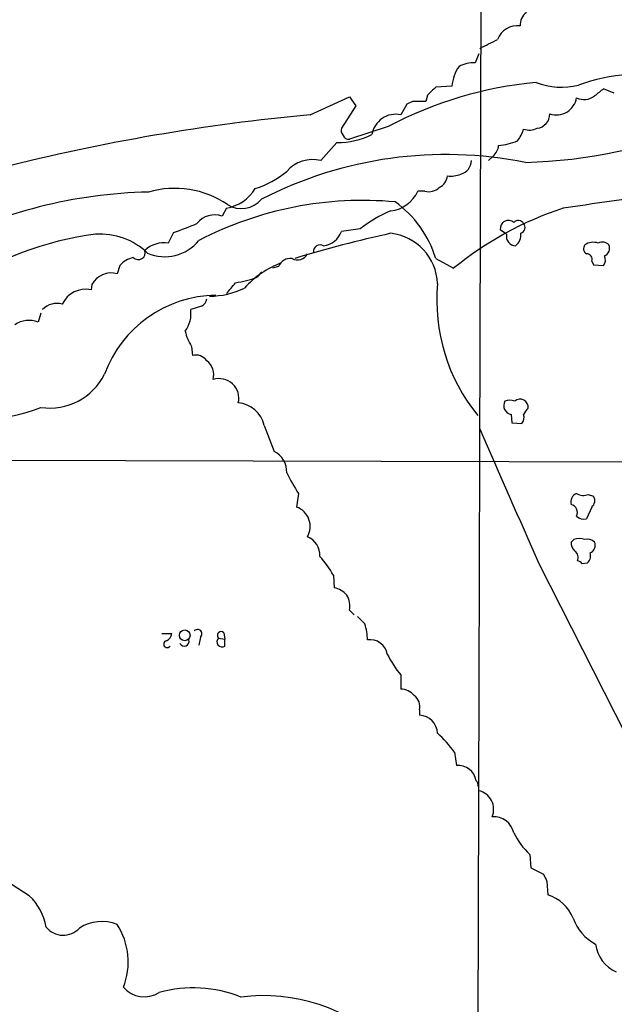
# Model space of a CAD drawing. Extents: x 3 to 1052, y 6 to 887.
# Drawn here: x 176 to 232, y 652 to 745 of the extents above; entities that cross this region are included whole.
import ezdxf

# ---------------------------------------------------------------- set-up
doc = ezdxf.new("R2010")
doc.units = 0
doc.header["$MEASUREMENT"] = 0
doc.layers.add('MAIN', color=5, linetype='CONTINUOUS')

msp = doc.modelspace()

# ---------------------------------------------------------------- linework, layer by layer
at = {"layer": 'MAIN'}
for p, q in [((219.3713, 767.08), (218.7787, 573.6167)), ((219.1173, 741.7647), (218.7787, 740.918)), ((216.5773, 738.7167), (215.0533, 738.632)), ((231.902, 738.0393), (230.886, 738.4627)), ((203.2, 736.0073), (206.9253, 737.7007)), ((206.9253, 737.7007), (207.518, 736.854)), ((214.2913, 737.87), (214.122, 737.2773)), ((207.518, 736.854), (206.1633, 734.7373)), ((212.344, 737.0233), (211.7513, 736.0073)), ((212.852, 737.2773), (212.344, 737.0233)), ((210.566, 734.9067), (206.9253, 733.7213)), ((205.74, 733.3827), (204.216, 731.6893)), ((220.472, 732.1127), (220.0487, 731.6893)), ((214.0373, 728.8107), (213.36, 728.8107)), ((195.326, 727.202), (194.9027, 726.44)), ((190.3307, 724.916), (189.8227, 723.9)), ((207.9413, 725.2547), (206.1633, 725.0007)), ((221.742, 724.7467), (221.1493, 725.17)), ((185.2507, 721.7833), (184.9967, 721.0213)), ((200.2367, 721.6987), (199.644, 721.5293)), ((215.0533, 722.4607), (216.7467, 721.5293)), ((229.7853, 722.2067), (229.9547, 721.868)), ((229.9547, 721.868), (230.886, 721.7833)), ((198.628, 721.1907), (198.2047, 720.6827)), ((182.626, 720.0053), (182.5413, 719.4973)), ((192.9553, 717.9733), (191.9393, 717.6347)), ((177.8, 717.296), (177.546, 716.4493)), ((192.024, 714.1633), (192.1087, 713.3167)), ((222.1653, 707.7287), (222.25, 706.9667)), ((222.25, 706.9667), (223.1813, 706.882)), ((198.882, 706.7127), (199.8133, 704.2573)), ((140.1233, 703.4953), (284.0567, 703.1567)), ((202.0993, 700.278), (201.93, 699.008)), ((229.4467, 700.1933), (229.9547, 700.024)), ((229.7853, 699.008), (229.2773, 697.9073)), ((228.092, 695.96), (227.838, 695.706)), ((224.79, 693.674), (234.696, 674.116)), ((228.854, 693.674), (229.362, 693.7587)), ((205.4013, 692.5733), (205.486, 691.388)), ((206.9253, 689.2713), (207.3487, 688.848)), ((189.23, 687.07), (190.1613, 687.07)), ((192.8707, 686.7313), (192.7013, 685.9693)), ((194.564, 686.6467), (195.1567, 686.562)), ((195.072, 687.1547), (195.1567, 686.562)), ((195.1567, 685.8847), (195.1567, 686.562)), ((211.7513, 683.1753), (211.7513, 681.8207)), ((213.5293, 679.8733), (213.5293, 679.3653)), ((216.8313, 675.894), (217.0007, 674.624)), ((223.9433, 666.242), (224.028, 664.972)), ((224.028, 664.972), (225.2133, 664.3793)), ((225.552, 663.702), (225.6367, 662.432))]:
    msp.add_line(p, q, dxfattribs=at)
msp.add_circle((191.3771, 686.9089), 0.507, dxfattribs=at)
for centre, radius, start, end in [((224.5401, 744.4495), 1.5293, 127.710681, 182.256019), ((222.7437, 742.4375), 1.9701, 82.173012, 159.753022), ((8.3887, 1166.0409), 473.3093, 296.449112, 296.678284), ((220.4369, 738.3675), 3.8754, 145.198623, 174.8302), ((218.6557, 737.8734), 3.0471, 87.686543, 117.3732), ((234.6436, 721.9226), 17.9568, 79.233673, 109.954892), ((227.8655, 702.2479), 36.9577, 95.168757, 117.910352), ((405.1971, 547.7262), 269.4433, 134.885424, 135.114576), ((226.9316, 745.2874), 6.6766, 248.973394, 283.721338), ((399.8247, 526.4339), 271.1024, 128.54687, 128.776037), ((226.4164, 737.9533), 1.9589, 251.843467, 350.084703), ((229.0542, 739.0858), 1.6315, 244.27364, 307.143124), ((213.487, 419.7776), 317.5003, 89.885408, 90.114592), ((220.745, 546.3046), 190.5123, 95.284072, 104.180216), ((211.2734, 733.8007), 2.2578, 77.779755, 171.236087), ((224.4683, 736.0666), 1.3379, 276.540223, 1.087791), ((206.7562, 734.5257), 0.6295, 160.359033, 227.717127), ((223.8819, 736.2535), 1.6866, 251.642397, 295.978623), ((222.0754, 780.933), 49.4341, 271.674578, 291.930331), ((205.7769, 740.7583), 7.3757, 269.713353, 296.275314), ((206.7984, 734.187), 0.4827, 195.254078, 285.242626), ((220.0845, 735.7016), 3.4305, 321.199339, 342.196217), ((219.5972, 733.1851), 1.3839, 309.205515, 357.664383), ((220.5028, 739.079), 5.9694, 274.585173, 292.197095), ((216.0342, 694.2155), 38.0481, 78.653299, 117.224506), ((203.4232, 728.5979), 3.1914, 75.616287, 139.436093), ((217.0382, 731.7693), 1.4041, 285.948759, 356.733703), ((195.6246, 737.0397), 8.3314, 286.819129, 310.168877), ((214.8055, 730.3694), 1.3538, 295.673515, 354.940065), ((216.4928, 732.5566), 2.3313, 261.643983, 293.54227), ((734.9952, -2763.0074), 3526.9737, 97.9187398, 98.27995), ((214.4184, 730.1652), 1.4071, 254.285605, 313.781982), ((189.0348, 682.3102), 46.4282, 91.326499, 117.087039), ((190.4216, 720.1895), 8.8843, 55.836113, 106.085537), ((194.6172, 731.1347), 3.996, 280.216871, 328.800919), ((210.4825, 730.0713), 3.1415, 276.167382, 336.342321), ((208.2124, 694.1936), 33.7375, 84.845732, 117.371509), ((196.7297, 729.6289), 2.4699, 237.721672, 320.225021), ((205.147, 719.4125), 10.3647, 17.103298, 53.971936), ((194.183, 724.4715), 2.0959, 69.917167, 141.972052), ((215.4486, 715.7856), 12.084, 112.521826, 128.408115), ((237.0925, 696.7227), 32.083, 108.192223, 129.357812), ((183.2734, 746.5488), 22.7549, 288.067956, 294.009275), ((221.9098, 725.2733), 0.7675, 48.406757, 187.735242), ((222.8529, 725.4516), 0.587, 32.003314, 137.616665), ((222.8743, 725.3923), 0.6035, 291.625105, 37.864991), ((186.9875, 693.8585), 31.1491, 97.42029, 123.772152), ((183.378, 718.218), 6.5418, 46.569541, 93.622281), ((238.3478, 601.1379), 126.7195, 102.54663, 106.781642), ((204.1942, 725.7264), 2.0986, 277.551704, 339.768938), ((210.2556, 719.8924), 4.971, 2.278126, 83.480722), ((222.637, 724.5591), 0.9144, 168.161682, 266.972063), ((221.6997, 724.7285), 1.4008, 309.394452, 4.208596), ((189.3993, 721.3599), 2.5751, 80.53658, 133.665732), ((189.5117, 726.7233), 4.0957, 246.450564, 321.147715), ((204.1411, 723.1348), 0.6079, 57.243253, 187.704887), ((229.5967, 723.3881), 0.5968, 144.96787, 237.641471), ((229.9022, 722.6213), 1.3644, 69.589934, 125.598211), ((230.7818, 723.1901), 0.8167, 41.445945, 119.63176), ((230.7051, 723.4215), 0.7551, 290.595123, 24.172044), ((186.9945, 723.0083), 0.6625, 224.339489, 18.883503), ((202.0242, 723.3596), 1.0373, 240.070809, 332.708661), ((229.3257, 722.3912), 0.4952, 338.127696, 95.609274), ((230.1609, 722.3188), 0.9014, 323.553434, 26.053368), ((186.9648, 720.3658), 2.2243, 101.517056, 140.410457), ((203.572, 713.7982), 8.7964, 110.505044, 138.152851), ((201.3798, 721.2328), 1.2344, 84.09959, 157.825375), ((184.4463, 719.0317), 2.0643, 74.536506, 151.859594), ((-58.2628, 931.3518), 330.6557, 320.078737, 320.307909), ((194.8954, 729.6018), 9.5132, 277.716151, 290.356626), ((232.3297, 718.5207), 17.1788, 174.758677, 219.282531), ((182.0241, 717.145), 2.4085, 77.599691, 155.528088), ((194.474, 707.636), 11.3545, 90.827588, 159.896655), ((193.7542, 726.2803), 7.3757, 269.713353, 296.275314), ((179.3116, 716.3819), 1.8361, 73.535088, 136.975238), ((192.6529, 718.7293), 0.8142, 291.80141, 354.460259), ((189.23, 717.2325), 2.739, 323.484468, 8.443983), ((176.6752, 714.3299), 2.2913, 67.663661, 125.498435), ((195.5689, 716.4647), 4.2264, 191.768289, 212.992212), ((192.4108, 712.0622), 1.2904, 35.346693, 103.539774), ((192.3807, 711.46), 1.7295, 345.627081, 51.246026), ((178.6348, 714.138), 5.7925, 261.713785, 333.337187), ((194.6374, 709.2796), 1.8451, 345.874132, 108.367192), ((196.2346, 706.1241), 2.712, 12.534766, 85.938166), ((222.3452, 708.5859), 0.8759, 151.881338, 258.147391), ((222.0383, 707.7704), 1.3136, 69.236183, 110.759739), ((223.0134, 708.4245), 0.7676, 352.273159, 131.57775), ((171.4821, 724.4748), 17.2662, 252.777993, 291.463665), ((224.5257, 707.3369), 1.2386, 127.3658, 161.5592), ((222.419, 707.4748), 0.9657, 322.1297, 15.24367), ((3396.9799, 2097.0168), 3468.7404, 203.6349008, 203.8640848), ((198.8461, 702.3313), 2.1552, 357.180874, 63.335081), ((235.464, 720.4202), 38.9732, 207.830442, 211.119293), ((228.614, 699.509), 0.8144, 109.213678, 197.656219), ((228.9855, 701.3944), 1.2866, 240.194911, 291.005858), ((229.245, 699.6202), 0.8165, 311.430165, 29.638699), ((201.2853, 697.1919), 1.9271, 329.508378, 70.455572), ((227.6334, 698.5), 0.789, 334.578179, 74.970349), ((229.0235, 698.8109), 0.9386, 223.795632, 285.688804), ((202.2278, 694.4485), 1.906, 357.076797, 67.863659), ((228.8238, 695.6093), 0.9905, 174.397613, 229.212375), ((228.6, 694.5204), 1.5266, 70.563296, 109.436704), ((229.362, 695.057), 0.938, 43.777634, 105.710475), ((229.3504, 695.3968), 0.7551, 290.595123, 24.172044), ((227.6828, 694.2243), 0.8045, 338.38772, 52.124392), ((196.5784, 687.6138), 10.1213, 29.341071, 41.734285), ((228.3884, 693.3778), 0.5518, 32.463229, 85.603684), ((228.8681, 694.3937), 0.8045, 307.875608, 21.61228), ((205.1086, 689.3517), 2.071, 41.01181, 79.50016), ((204.8789, 689.6523), 2.0816, 349.45339, 30.561562), ((377.3759, 857.6899), 239.4974, 224.885409, 225.114592), ((192.5864, 687.0397), 0.4194, 312.671557, 137.328443), ((203.6672, 686.4352), 4.9517, 0.487144, 18.437876), ((189.7255, 686.0739), 0.3269, 102.760758, 324.627392), ((189.3512, 687.1485), 0.8139, 291.787031, 354.465227), ((191.3319, 686.3448), 0.4577, 206.766619, 16.827541), ((194.8997, 686.2963), 0.4853, 133.7726, 301.980351), ((194.818, 686.9007), 0.3592, 45, 225), ((208.8684, 684.8627), 1.6338, 9.157321, 98.791222), ((220.7622, 690.4396), 11.5744, 207.346328, 218.874652), ((211.8115, 680.2926), 1.5293, 37.710681, 92.256019), ((212.2748, 680.1755), 1.2904, 346.45591, 54.653307), ((213.487, 677.6296), 1.7362, 1.399354, 88.603945), ((37052.9644, -61541.0722), 72185.314, 120.465932194, 120.695115204), ((207.1311, 668.7347), 12.0561, 36.429438, 47.843123), ((217.172, 672.9209), 1.7117, 8.865261, 95.743567), ((218.5669, 672.8036), 0.4828, 344.760495, 52.126057), ((218.7073, 670.4851), 1.8151, 337.756023, 76.945288), ((220.528, 667.8689), 1.9342, 12.089585, 94.171514), ((228.5783, 671.3057), 6.8647, 206.20821, 227.530929), ((142.2774, 610.9755), 61.8379, 56.175764, 65.527665), ((394.7175, 748.7206), 189.3281, 206.453857, 206.683026), ((173.2889, 658.5776), 5.0835, 9.127494, 47.864753), ((224.4646, 658.7926), 3.8235, 22.093873, 72.1484), ((183.5503, 655.9873), 3.9268, 68.386629, 122.495364), ((179.6162, 656.107), 6.4357, 338.145191, 33.275237), ((232.2846, 661.778), 4.5486, 199.887433, 241.640463), ((179.9107, 660.6844), 2.0639, 219.055211, 317.845642), ((233.5141, 658.2559), 3.424, 188.06881, 245.078536), ((187.5819, 655.4522), 2.646, 221.143148, 301.794901), ((192.2094, 641.7258), 11.9243, 67.97722, 105.733399), ((198.8405, 636.3993), 16.5225, 45.61916, 97.511139)]:
    msp.add_arc(centre, radius, start, end, dxfattribs=at)

doc.saveas('drawing.dxf')
